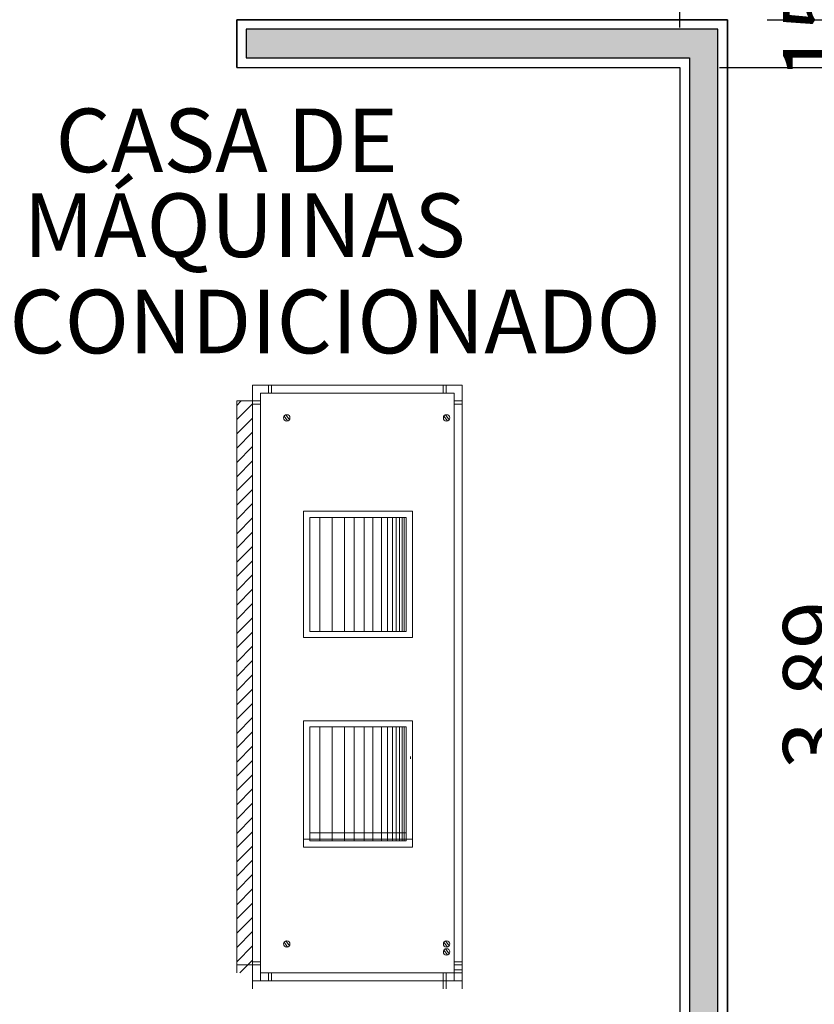
# Model space of a CAD drawing. Units: millimetres. Extents: x 1070 to 1769, y 57 to 397.
# Drawn here: x 1410 to 1412, y 106 to 109 of the extents above; entities that cross this region are included whole.
import ezdxf
from ezdxf.enums import TextEntityAlignment as Align

# ---------------------------------------------------------------- set-up
doc = ezdxf.new("R2010")
doc.units = ezdxf.units.MM
doc.layers.add('1', color=2, linetype='Continuous', lineweight=0)
for name, color, linetype in [('AC-TEXTO', 2, 'Continuous'), ('CONTRUIR', 150, 'Continuous'), ('cota', 1, 'Continuous')]:
    doc.layers.add(name, color=color, linetype=linetype)
doc.styles.add('Arial', font='ARIAL.TTF')
doc.dimstyles.new('ARQ_125', dxfattribs={"dimscale": 0.125, "dimtxt": 1.6, "dimasz": 1, "dimexe": 1, "dimexo": 1, "dimgap": 1, "dimtad": 1, "dimrnd": 0.01, "dimzin": 6, "dimdsep": 46, "dimtxsty": 'Arial', "dimblk": 'DOT', "dimcen": 1, "dimclrd": 20, "dimclre": 20, "dimclrt": 2, "dimaunit": 1, "dimadec": 0, "dimazin": 0, "dimtfac": 1, "dimtix": 1, "dimtmove": 2, "dimatfit": 3, "dimldrblk": 'DOT', "dimfxl": 0.1, "dimtolj": 1, "dimtzin": 0, "dimarcsym": 0})
pattern_1 = [(45, (1252.75664, 73.75994), (0.02245064, -0.02245064), [])]

# ---------------------------------------------------------------- blocks, each defined once
blk = doc.blocks.new('_DOT')
at = {"color": 0, "linetype": 'ByBlock'}
blk.add_line((-0.5, 0), (-1, 0), dxfattribs=at)
at = {"color": 0, "linetype": 'ByBlock', "const_width": 0.5}
blk.add_lwpolyline([(-0.25, 0, 1), (0.25, 0, 1)], format="xyb", close=True, dxfattribs=at)
blk = doc.blocks.new('*D143')
at = {"layer": 'cota', "color": 20, "lineweight": -2}
for p, q in [((1412.1909, 108.5859), (1412.8431, 108.5859)), ((1412.7181, 104.8227), (1412.7181, 108.4609)), ((1412.3409, 104.6977), (1412.8431, 104.6977))]:
    blk.add_line(p, q, dxfattribs=at)
at = {"layer": 'cota', "color": 20, "lineweight": -2, "xscale": 0.125, "yscale": 0.125, "zscale": 0.125}
for p, rotation in [((1412.7181, 108.5859), 90), ((1412.7181, 104.6977), 270)]:
    blk.add_blockref('_DOT', p, dxfattribs=dict(at, rotation=rotation))
at = {"layer": 'cota', "color": 2, "insert": (1412.4909, 106.6418), "char_height": 0.2, "attachment_point": 5, "rotation": 90, "style": 'Arial'}
blk.add_mtext('\\A1;3.89', dxfattribs=at)
blk = doc.blocks.new('*D144')
at = {"layer": 'cota', "color": 20, "lineweight": -2}
for p, q in [((1412.3409, 108.7359), (1412.8431, 108.7359)), ((1412.7181, 108.5859), (1412.7181, 108.7359)), ((1412.1909, 108.5859), (1412.8431, 108.5859))]:
    blk.add_line(p, q, dxfattribs=at)
at = {"layer": 'cota', "color": 2, "insert": (1412.4909, 108.6609), "char_height": 0.2, "attachment_point": 5, "rotation": 90, "style": 'Arial'}
blk.add_mtext('\\A1;.15', dxfattribs=at)
blk = doc.blocks.new('*D154')
at = {"layer": 'cota', "color": 20, "lineweight": -2}
for p, q in [((1409.536, 108.8609), (1409.536, 109.1477)), ((1412.0659, 108.7109), (1412.0659, 109.1477)), ((1409.661, 109.0227), (1411.9409, 109.0227))]:
    blk.add_line(p, q, dxfattribs=at)
at = {"layer": 'cota', "color": 20, "lineweight": -2, "xscale": 0.125, "yscale": 0.125, "zscale": 0.125, "rotation": 180}
blk.add_blockref('_DOT', (1409.536, 109.0227), dxfattribs=at)
at = {"layer": 'cota', "color": 20, "lineweight": -2, "xscale": 0.125, "yscale": 0.125, "zscale": 0.125}
blk.add_blockref('_DOT', (1412.0659, 109.0227), dxfattribs=at)
at = {"layer": 'cota', "color": 2, "insert": (1410.801, 109.2498), "char_height": 0.2, "attachment_point": 5, "style": 'Arial'}
blk.add_mtext('\\A1;2.53', dxfattribs=at)
blk = doc.blocks.new('*D129')
at = {"layer": 'cota', "color": 20, "lineweight": -2}
for p, q in [((1412.0659, 108.7109), (1412.0659, 109.1477)), ((1412.2159, 108.8609), (1412.2159, 109.1477)), ((1412.0659, 109.0227), (1412.2159, 109.0227))]:
    blk.add_line(p, q, dxfattribs=at)
at = {"layer": 'cota', "color": 2, "insert": (1412.1409, 109.2498), "char_height": 0.2, "attachment_point": 5, "style": 'Arial'}
blk.add_mtext('\\A1;.15', dxfattribs=at)

msp = doc.modelspace()

# ---------------------------------------------------------------- hatches: boundary and pattern name
at = {"layer": '1'}
h = msp.add_hatch(dxfattribs=at)
h.set_pattern_fill('ANSI31', color=256, scale=0.01, angle=90, style=0)
h.set_pattern_definition(pattern_1)
h.paths.add_polyline_path([(1410.6707, 105.7359), (1410.7207, 105.7359), (1410.7207, 107.5359), (1410.6707, 107.5359)])
h = msp.add_hatch(dxfattribs=at)
h.set_pattern_fill('ANSI31', color=256, scale=0.01, angle=90, style=0)
h.set_pattern_definition(pattern_1)
h.paths.add_polyline_path([(1410.6707, 105.7359), (1410.7207, 105.7359), (1410.7207, 107.5359), (1410.6707, 107.5359)])
at = {"layer": 'CONTRUIR'}
h = msp.add_hatch(color=150, dxfattribs=at)
h.paths.add_polyline_path([(1412.1859, 108.7059), (1410.7007, 108.7059), (1410.7007, 108.6159), (1412.0959, 108.6159), (1412.0959, 104.7277), (1412.1859, 104.7277)])
h.paths.add_polyline_path([(1409.7407, 108.7059), (1409.5638, 108.7059), (1409.5567, 108.6159), (1409.7407, 108.6159)])
h.paths.add_polyline_path([(1409.7707, 108.7359), (1409.8207, 108.7359), (1409.8207, 109.6359), (1409.7707, 109.6359)])

# ---------------------------------------------------------------- linework, layer by layer
at = {"layer": '1'}
for p, q in [((1410.7207, 105.6859), (1410.7207, 107.5859)), ((1410.7207, 107.5859), (1411.3807, 107.5859)), ((1410.7207, 105.6859), (1410.7207, 107.5859)), ((1410.7207, 107.5859), (1411.3807, 107.5859)), ((1410.7707, 107.5609), (1410.7707, 107.5859)), ((1410.7707, 107.5609), (1410.7707, 107.5859)), ((1410.7807, 107.5609), (1410.7807, 107.5859)), ((1410.7807, 107.5609), (1410.7807, 107.5859)), ((1411.3207, 107.5609), (1411.3207, 107.5859)), ((1411.3207, 107.5609), (1411.3207, 107.5859)), ((1411.3307, 107.5609), (1411.3307, 107.5859)), ((1411.3307, 107.5609), (1411.3307, 107.5859)), ((1411.3807, 107.5859), (1411.3807, 105.6859)), ((1411.3807, 107.5859), (1411.3807, 105.6859)), ((1410.7457, 105.7109), (1410.7457, 107.5609)), ((1410.7457, 107.5609), (1411.3557, 107.5609)), ((1410.7457, 105.7109), (1410.7457, 107.5609)), ((1410.7457, 107.5609), (1411.3557, 107.5609)), ((1411.3557, 107.5609), (1411.3557, 105.7109)), ((1411.3557, 107.5609), (1411.3557, 105.7109)), ((1410.7207, 107.5359), (1410.6707, 107.5359)), ((1410.6707, 107.5359), (1410.6707, 105.7359)), ((1410.7207, 107.5359), (1410.6707, 107.5359)), ((1410.6707, 107.5359), (1410.6707, 105.7359)), ((1410.7457, 107.5359), (1410.7207, 107.5359)), ((1410.7457, 107.5359), (1410.7207, 107.5359)), ((1410.7457, 107.5259), (1410.7207, 107.5259)), ((1410.7457, 107.5259), (1410.7207, 107.5259)), ((1411.3557, 107.5359), (1411.3807, 107.5359)), ((1411.3557, 107.5359), (1411.3807, 107.5359)), ((1411.3557, 107.5259), (1411.3807, 107.5259)), ((1411.3557, 107.5259), (1411.3807, 107.5259)), ((1410.8201, 107.4884), (1410.831, 107.4731)), ((1410.8201, 107.4884), (1410.831, 107.4731)), ((1410.8253, 107.4922), (1410.8364, 107.4767)), ((1410.8253, 107.4922), (1410.8364, 107.4767)), ((1411.323, 107.4884), (1411.3339, 107.4731)), ((1411.323, 107.4884), (1411.3339, 107.4731)), ((1411.3282, 107.4922), (1411.3392, 107.4767)), ((1411.3282, 107.4922), (1411.3392, 107.4767)), ((1410.8812, 107.1885), (1411.2237, 107.1885)), ((1410.8812, 107.1885), (1410.8812, 106.7909)), ((1410.8812, 107.1885), (1411.2237, 107.1885)), ((1410.8812, 107.1885), (1410.8812, 106.7909)), ((1410.9006, 107.1691), (1411.2043, 107.1691)), ((1410.9006, 107.1691), (1410.9006, 106.8103)), ((1410.9006, 107.1691), (1411.2043, 107.1691)), ((1410.9006, 107.1691), (1410.9006, 106.8103)), ((1410.9322, 106.8103), (1410.9322, 107.1691)), ((1410.9322, 106.8103), (1410.9322, 107.1691)), ((1410.971, 106.8103), (1410.971, 107.1691)), ((1410.971, 106.8103), (1410.971, 107.1691)), ((1411.0097, 106.8103), (1411.0097, 107.1691)), ((1411.0097, 106.8103), (1411.0097, 107.1691)), ((1411.0097, 106.8103), (1411.0097, 107.1691)), ((1411.0097, 106.8103), (1411.0097, 107.1691)), ((1411.0407, 106.8103), (1411.0407, 107.1691)), ((1411.0407, 106.8103), (1411.0407, 107.1691)), ((1411.0717, 106.8103), (1411.0717, 107.1691)), ((1411.0717, 106.8103), (1411.0717, 107.1691)), ((1411.0989, 106.8103), (1411.0989, 107.1691)), ((1411.0989, 106.8103), (1411.0989, 107.1691)), ((1411.1263, 106.8103), (1411.1263, 107.1691)), ((1411.1263, 106.8103), (1411.1263, 107.1691)), ((1411.1457, 106.8103), (1411.1457, 107.1691)), ((1411.1457, 106.8103), (1411.1457, 107.1691)), ((1411.1612, 106.8103), (1411.1612, 107.1691)), ((1411.1612, 106.8103), (1411.1612, 107.1691)), ((1411.1728, 106.8103), (1411.1728, 107.1691)), ((1411.1728, 106.8103), (1411.1728, 107.1691)), ((1411.1834, 106.8103), (1411.1834, 107.1691)), ((1411.1834, 106.8103), (1411.1834, 107.1691)), ((1411.1912, 106.8103), (1411.1912, 107.1691)), ((1411.1912, 106.8103), (1411.1912, 107.1691)), ((1411.1976, 106.8103), (1411.1976, 107.1691)), ((1411.1976, 106.8103), (1411.1976, 107.1691)), ((1411.2043, 106.8103), (1411.2043, 107.1691)), ((1411.2043, 106.8103), (1411.2043, 107.1691)), ((1411.2237, 107.1885), (1411.2237, 106.7909)), ((1411.2237, 107.1885), (1411.2237, 106.7909)), ((1410.9006, 106.8103), (1411.2043, 106.8103)), ((1410.9006, 106.8103), (1411.2043, 106.8103)), ((1410.8812, 106.7909), (1411.2237, 106.7909)), ((1410.8812, 106.7909), (1411.2237, 106.7909)), ((1410.8812, 106.5295), (1411.2237, 106.5295)), ((1410.8812, 106.5295), (1410.8812, 106.1319)), ((1410.8812, 106.5295), (1411.2237, 106.5295)), ((1410.8812, 106.5295), (1410.8812, 106.1319)), ((1411.2237, 106.5295), (1411.2237, 106.1319)), ((1411.2237, 106.5295), (1411.2237, 106.1319)), ((1410.9006, 106.5101), (1411.2043, 106.5101)), ((1410.9006, 106.5101), (1410.9006, 106.1513)), ((1410.9006, 106.5101), (1411.2043, 106.5101)), ((1410.9006, 106.5101), (1410.9006, 106.1513)), ((1410.9322, 106.1513), (1410.9322, 106.5101)), ((1410.9322, 106.1513), (1410.9322, 106.5101)), ((1410.971, 106.1513), (1410.971, 106.5101)), ((1410.971, 106.1513), (1410.971, 106.5101)), ((1411.0097, 106.1513), (1411.0097, 106.5101)), ((1411.0097, 106.1513), (1411.0097, 106.5101)), ((1411.0097, 106.1513), (1411.0097, 106.5101)), ((1411.0097, 106.1513), (1411.0097, 106.5101)), ((1411.0407, 106.1513), (1411.0407, 106.5101)), ((1411.0407, 106.1513), (1411.0407, 106.5101)), ((1411.0717, 106.1513), (1411.0717, 106.5101)), ((1411.0717, 106.1513), (1411.0717, 106.5101)), ((1411.0989, 106.1513), (1411.0989, 106.5101)), ((1411.0989, 106.1513), (1411.0989, 106.5101)), ((1411.1263, 106.1513), (1411.1263, 106.5101)), ((1411.1263, 106.1513), (1411.1263, 106.5101)), ((1411.1457, 106.1513), (1411.1457, 106.5101)), ((1411.1457, 106.1513), (1411.1457, 106.5101)), ((1411.1612, 106.1513), (1411.1612, 106.5101)), ((1411.1612, 106.1513), (1411.1612, 106.5101)), ((1411.1728, 106.1513), (1411.1728, 106.5101)), ((1411.1728, 106.1513), (1411.1728, 106.5101)), ((1411.1834, 106.1513), (1411.1834, 106.5101)), ((1411.1834, 106.1513), (1411.1834, 106.5101)), ((1411.1912, 106.1513), (1411.1912, 106.5101)), ((1411.1912, 106.1513), (1411.1912, 106.5101)), ((1411.1976, 106.1513), (1411.1976, 106.5101)), ((1411.1976, 106.1513), (1411.1976, 106.5101)), ((1411.2043, 106.1513), (1411.2043, 106.5101)), ((1411.2043, 106.1513), (1411.2043, 106.5101)), ((1411.2184, 106.417), (1411.2177, 106.4091)), ((1411.2184, 106.417), (1411.2177, 106.4091)), ((1410.9006, 106.1762), (1411.2043, 106.1762)), ((1410.9006, 106.1762), (1411.2043, 106.1762)), ((1410.8812, 106.1569), (1411.2237, 106.1569)), ((1410.8812, 106.1569), (1411.2237, 106.1569)), ((1410.9006, 106.1513), (1411.2043, 106.1513)), ((1410.9006, 106.1513), (1411.2043, 106.1513)), ((1410.8812, 106.1319), (1411.2237, 106.1319)), ((1410.8812, 106.1319), (1411.2237, 106.1319)), ((1410.8253, 105.8362), (1410.8364, 105.8207)), ((1410.8253, 105.8362), (1410.8364, 105.8207)), ((1411.3282, 105.8362), (1411.3392, 105.8207)), ((1411.3282, 105.8362), (1411.3392, 105.8207)), ((1410.8201, 105.8324), (1410.831, 105.8171)), ((1410.8201, 105.8324), (1410.831, 105.8171)), ((1411.323, 105.8324), (1411.3339, 105.8171)), ((1411.323, 105.8324), (1411.3339, 105.8171)), ((1411.323, 105.8074), (1411.3339, 105.7921)), ((1411.323, 105.8074), (1411.3339, 105.7921)), ((1411.3282, 105.8113), (1411.3392, 105.7958)), ((1411.3282, 105.8113), (1411.3392, 105.7958)), ((1410.7457, 105.7709), (1410.7207, 105.7709)), ((1410.7457, 105.7709), (1410.7207, 105.7709)), ((1411.3557, 105.7709), (1411.3807, 105.7709)), ((1411.3557, 105.7709), (1411.3807, 105.7709)), ((1410.7207, 105.7609), (1410.6707, 105.7609)), ((1410.7207, 105.7609), (1410.6707, 105.7609)), ((1410.7457, 105.7609), (1410.7207, 105.7609)), ((1410.7457, 105.7609), (1410.7207, 105.7609)), ((1411.3557, 105.7609), (1411.3807, 105.7609)), ((1411.3557, 105.7609), (1411.3807, 105.7609)), ((1411.3557, 105.7459), (1411.3807, 105.7459)), ((1411.3557, 105.7459), (1411.3807, 105.7459)), ((1411.3807, 105.7109), (1410.7207, 105.7109)), ((1411.3807, 105.7109), (1410.7207, 105.7109)), ((1411.3557, 105.7359), (1410.7457, 105.7359)), ((1411.3557, 105.7359), (1410.7457, 105.7359)), ((1410.7707, 105.7359), (1410.7707, 105.7109)), ((1410.7707, 105.7359), (1410.7707, 105.7109)), ((1410.7807, 105.7359), (1410.7807, 105.7109)), ((1410.7807, 105.7359), (1410.7807, 105.7109)), ((1411.3207, 105.7359), (1411.3207, 105.7109)), ((1411.3207, 105.7359), (1411.3207, 105.7109)), ((1411.3207, 105.7109), (1411.3207, 105.6859)), ((1411.3207, 105.7109), (1411.3207, 105.6859)), ((1411.3307, 105.7359), (1411.3307, 105.7109)), ((1411.3307, 105.7359), (1411.3307, 105.7109)), ((1411.3307, 105.7109), (1411.3307, 105.6859)), ((1411.3307, 105.7109), (1411.3307, 105.6859)), ((1411.3557, 105.7359), (1411.3807, 105.7359)), ((1411.3557, 105.7359), (1411.3807, 105.7359))]:
    msp.add_line(p, q, dxfattribs=at)
for centre in [(1410.8284, 107.4827), (1410.8284, 107.4827), (1411.3313, 107.4827), (1411.3313, 107.4827), (1410.8284, 105.8267), (1410.8284, 105.8267), (1411.3313, 105.8267), (1411.3313, 105.8267), (1411.3313, 105.8018), (1411.3313, 105.8018)]:
    msp.add_circle(centre, 0.01, dxfattribs=at)
at = {"layer": 'CONTRUIR', "color": 150}
for p, q in [((1410.6707, 108.5859), (1410.6707, 108.7359)), ((1412.0659, 108.5859), (1412.0659, 104.6977))]:
    msp.add_line(p, q, dxfattribs=at)
for points in [[(1410.6707, 108.7359), (1412.2159, 108.7359), (1412.2159, 104.6977)], [(1410.6707, 108.5859), (1412.0659, 108.5859)]]:
    msp.add_lwpolyline(points, dxfattribs=at)
at = {"layer": 'CONTRUIR'}
for points in [[(1412.2159, 108.7359), (1410.6707, 108.7359), (1410.6707, 108.5859), (1412.0659, 108.5859), (1412.0659, 104.6977), (1412.2159, 104.6977)], [(1412.1859, 108.7059), (1410.7007, 108.7059), (1410.7007, 108.6159), (1412.0959, 108.6159), (1412.0959, 104.7277), (1412.1859, 104.7277)]]:
    msp.add_lwpolyline(points, close=True, dxfattribs=at)

# ---------------------------------------------------------------- texts
at = {"layer": 'AC-TEXTO', "style": 'Arial'}
for s, p in [('CASA DE ', (1410.6697, 108.3561)), (' MÁQUINAS', (1410.665, 108.0889)), ('AR CONDICIONADO', (1410.7805, 107.7859))]:
    msp.add_text(s, height=0.2, dxfattribs=at).set_placement(p, align=Align.MIDDLE_CENTER)

# ---------------------------------------------------------------- dimensions: what is measured, and where the dimension line sits
at = {"layer": 'cota'}
for base, p1, p2, picture, middle in [((1412.0659, 109.0227), (1409.536, 108.7359), (1412.0659, 108.5859), '*D154', (1410.801, 109.2498)), ((1412.2159, 109.0227), (1412.0659, 108.5859), (1412.2159, 108.7359), '*D129', (1412.1409, 109.2498))]:
    dim = msp.add_linear_dim(base=base, p1=p1, p2=p2, dimstyle='ARQ_125', dxfattribs=at)
    dim.commit()
    dim.dimension.update_dxf_attribs({"geometry": picture, "text_midpoint": middle})
for base, p1, p2, picture, middle in [((1412.7181, 108.7359), (1412.0659, 108.5859), (1412.2159, 108.7359), '*D144', (1412.4909, 108.6609)), ((1412.7181, 108.5859), (1412.2159, 104.6977), (1412.0659, 108.5859), '*D143', (1412.4909, 106.6418))]:
    dim = msp.add_linear_dim(base=base, p1=p1, p2=p2, angle=90, dimstyle='ARQ_125', dxfattribs=at)
    dim.commit()
    dim.dimension.update_dxf_attribs({"geometry": picture, "text_midpoint": middle})

doc.saveas('drawing.dxf')
